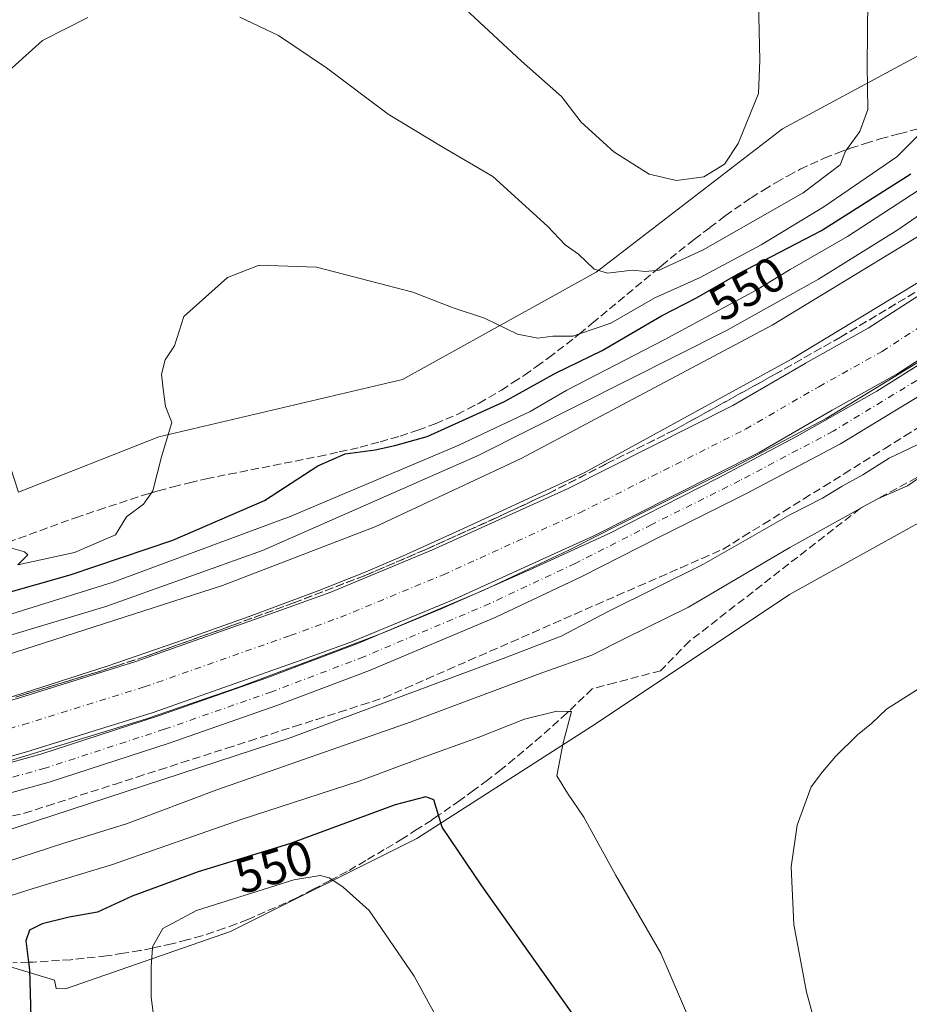
# Model space of a CAD drawing. Units: metres. Extents: x 627787 to 631247, y 4736556 to 4738933.
# Drawn here: x 629894 to 630075, y 4738138 to 4738339 of the extents above; entities that cross this region are included whole.
import ezdxf
from ezdxf.enums import TextEntityAlignment as Align

# ---------------------------------------------------------------- set-up
doc = ezdxf.new("R2010")
doc.units = ezdxf.units.M
doc.header["$MEASUREMENT"] = 0
doc.linetypes.add('DGN Style 3', pattern=[2.307223458686699, 1.648016756204785, -0.6592067024819142])
doc.linetypes.add('DGN Style 4', pattern=[2.6384748266838614, 1.318413404963828, -0.6592067024819142, 0.001648016756204785, -0.6592067024819142])
for name, color, linetype, lineweight in [('Corriente artificial Cxs', 4, 'Continuous', 13), ('Corriente artificial eje', 142, 'DGN Style 4', 0), ('Cultivos herbáceos CxS', 92, 'Continuous', 0), ('Curva de nivel maestra', 30, 'Continuous', 30), ('Curva de nivel normal', 30, 'Continuous', 0), ('Pista pavimentada Cxs', 135, 'Continuous', 0), ('Pista pavimentada eje', 135, 'DGN Style 4', 0), ('Rótulo de curva de nivel directora', 7, 'Continuous', 0), ('Suelo desnudo CxS', 253, 'Continuous', 0), ('Talud superficial', 30, 'DGN Style 3', 0)]:
    doc.layers.add(name, color=color, linetype=linetype, lineweight=lineweight)
doc.styles.add('Style-Arial', font='txt')

# ---------------------------------------------------------------- blocks, each defined once
blk = doc.blocks.new('*U17')
at = {"layer": 'Cultivos herbáceos CxS', "color": 92, "linetype": 'Continuous', "lineweight": 0}
blk.add_polyline3d([(629703.6617000002, 4738063.259500001, 533.4079999999958), (629711.8718999998, 4738069.4169, 533.1140000000014), (629740.6070999998, 4738069.4165, 533.4088999999949), (629767.2895000001, 4738050.943499999, 535.0145000000048), (629781.6568999998, 4738042.733300001, 535.7456999999995), (629800.1297000004, 4738044.785700001, 534.0050999999949), (629777.5525000002, 4738069.415899999, 530.508600000001), (629796.0259999996, 4738098.150900001, 530.5338999999949), (629822.3060999997, 4738130.656099999, 533.5966000000044), (629822.3063000003, 4738140.272500001, 533.8463999999949), (629821.8472999996, 4738142.5681, 533.9342000000033), (629822.3063000003, 4738142.603499999, 534.0363000000071), (629878.2487000005, 4738149.5953, 545.7216999999946), (629881.4753000002, 4738148.6273, 546.6070999999939), (629900.5981000002, 4738142.890100001, 551.027900000001), (629900.9433000004, 4738141.1689, 551.0832999999984), (629902.8705000002, 4738141.095699999, 551.5580999999949), (629936.5240000002, 4738152.799500001, 556.116200000004), (629974.5667000003, 4738171.819300001, 551.385500000004), (630011.1460999995, 4738195.2301, 544.8790000000008), (630050.6520999996, 4738221.5659, 543.4426999999996), (630090.1579, 4738243.5131, 542.9486999999936)], dxfattribs=at)
blk = doc.blocks.new('*U21')
at = {"layer": 'Talud superficial', "color": 30, "linetype": 'DGN Style 3', "lineweight": 0}
for points in [[(629891.1200000001, 4738232.2401, 555.3849000000046), (629904.8899999997, 4738237.280099999, 556.3549000000058), (629909.5300000003, 4738238.8101, 556.0617000000057), (629918.8099999997, 4738241.890100001, 555.3304000000062), (629920.4007000001, 4738242.346100001, 555.1408999999985), (629921.8099999997, 4738242.7501, 554.9477999999945), (629924.8099999997, 4738243.600099999, 554.6125999999931), (629928.2000000002, 4738244.420100001, 554.3116000000009), (629931.5999999996, 4738245.2401, 554.102899999998), (629936.1900000004, 4738246.140100001, 553.7079999999987), (629954.5300000003, 4738249.780099999, 550.4734000000026), (629958.75, 4738250.710100001, 549.7477999999974), (629962.9699999997, 4738251.6501, 550.093200000003), (629967.0599999997, 4738252.780099999, 550.5641000000032), (629971.1600000003, 4738253.9101, 550.3439999999973), (629974.75, 4738255.170100001, 550.382500000007), (629978.3399999999, 4738256.440099999, 550.5571000000054), (629982.7699999996, 4738258.370100001, 550.9504000000015), (629985.0199999996, 4738259.520099999, 550.9272000000057), (629987.2599999999, 4738260.6601, 551.1667000000016), (629991.8200000003, 4738263.3201, 552.1641999999993), (629994.1799999997, 4738264.850099999, 551.9881000000023), (629996.5300000003, 4738266.380100001, 552.3190000000031), (629999, 4738268.1501, 552.9471999999951), (630001.4699999997, 4738269.9101, 553.4671999999991), (630006.8099999997, 4738274.030099999, 555.8739999999962), (630007.7353999997, 4738274.7961, 556.1350999999995), (630010.3499999996, 4738276.960100001, 557.0320000000065), (630013.8899999997, 4738279.9001, 557.9094999999943), (630017.4299999997, 4738282.8301, 559.0979999999981), (630020.9699999997, 4738285.770099999, 559.6983000000037), (630023.3705000002, 4738287.756899999, 561.0576000000001), (630024.5099999999, 4738288.700099999, 561.2051000000065), (630028.0499999998, 4738291.640100001, 561.9106999999931), (630031.2000000002, 4738294.0601, 562.3818000000028), (630034.3499999996, 4738296.4901, 562.4949999999953), (630037.4900000002, 4738298.920100001, 563.0926999999938), (630042.79, 4738302.5801, 563.311400000006), (630045.3300000001, 4738304.1501, 563.4902000000002), (630047.8700000001, 4738305.7301, 563.3916000000027), (630050.3499999996, 4738307.0701, 562.9927000000025), (630052.8300000001, 4738308.420100001, 562.7569999999978), (630057.7100000001, 4738310.6801, 561.7856000000029), (630060.3700000001, 4738311.700099999, 560.984700000001), (630062.2296000002, 4738312.4035, 560.423299999995), (630063.04, 4738312.710100001, 560.1713000000018), (630066.0899999999, 4738313.6801, 559.1974999999948), (630069.1399999997, 4738314.640100001, 558.2307000000001), (630073.04, 4738315.6501, 556.9073999999965), (630076.9500000002, 4738316.6601, 555.5454999999929)], [(630076.1805999996, 4738283.227600001, 531.1616000000067), (630061.0121999999, 4738274.131999999, 531.2048000000068), (630047.6771999998, 4738266.5516, 531.2235999999976), (630027.2380999997, 4738255.240700001, 530.7921999999963), (630013.2284000004, 4738248.255700001, 531.2097000000067), (630001.4412000002, 4738242.223099999, 531.1435999999958), (629990.9637000002, 4738237.341600001, 531.0964999999997), (629976.4380000001, 4738230.793099999, 530.8919000000024), (629963.9760999996, 4738225.475000001, 530.7782000000007), (629949.4107999997, 4738219.879000001, 530.6616999999969), (629937.1869999999, 4738215.394300001, 530.7146999999968), (629923.7408999996, 4738210.603900001, 530.6622999999963), (629919.1409, 4738208.913899999, 530.6288999999961), (629913.3348000003, 4738207.059900001, 531.091499999995), (629908.6157000001, 4738205.528700001, 530.5181000000011), (629892.6574999997, 4738200.6306, 530.510500000004)]]:
    blk.add_polyline3d(points, dxfattribs=at)

msp = doc.modelspace()

# ---------------------------------------------------------------- linework, layer by layer
at = {"layer": 'Corriente artificial Cxs', "color": 4, "linetype": 'Continuous', "lineweight": 13}
for points in [[(629810.5880000005, 4738181.043299999, 530.0497999999934), (629832.4077000003, 4738184.917500001, 530.7704999999987), (629846.6952999998, 4738187.960200001, 531.5580999999949), (629863.6286000004, 4738192.0613, 531.0139000000054), (629892.6005999995, 4738200.2634, 531.2700000000041), (629917.2068999996, 4738207.9363, 532.1800999999978), (629946.8403000003, 4738218.387399999, 531.528999999995), (629957.0267000003, 4738222.091499999, 531.7994000000035), (629977.7966, 4738230.690500001, 531.5176999999967), (630005.4456000002, 4738243.258199999, 531.7226999999984), (630039.0477, 4738260.191600001, 530.5877999999939), (630053.8272000002, 4738268.768999999, 531.1940999999933), (630053.9073999999, 4738268.8145, 531.1928999999947), (630066.6967000002, 4738275.934400001, 530.7416999999987), (630078.7352999998, 4738283.739600001, 531.4483000000037)], [(629892.6005999995, 4738200.2634, 531.2700000000041), (629917.2068999996, 4738207.9363, 532.1800999999978), (629946.8403000003, 4738218.387399999, 531.528999999995), (629957.0267000003, 4738222.091499999, 531.7994000000035), (629977.7966, 4738230.690500001, 531.5176999999967), (630005.4456000002, 4738243.258199999, 531.7226999999984), (630039.0477, 4738260.191600001, 530.5877999999939), (630053.8272000002, 4738268.768999999, 531.1940999999933), (630053.9073999999, 4738268.8145, 531.1928999999947), (630066.6967000002, 4738275.934400001, 530.7416999999987), (630078.7352999998, 4738283.739600001, 531.4483000000037)], [(630084.7096999995, 4738274.5034, 529.4970999999932), (630072.5257000001, 4738266.603900001, 529.2725000000064), (630072.2461999999, 4738266.4345, 529.2675000000017), (630059.3008000003, 4738259.227399999, 528.7970999999961), (630044.4232999999, 4738250.5931, 529.2344000000012), (630044.1430000003, 4738250.441500001, 529.229600000006), (630010.2971999999, 4738233.385299999, 528.827900000004), (630010.0980000002, 4738233.289899999, 528.854600000006), (629982.2630000003, 4738220.637700001, 528.938599999994), (629982.091, 4738220.562999999, 528.9551999999967), (629961.1233000001, 4738211.882099999, 528.813599999994), (629960.8997, 4738211.7952, 528.7786000000051), (629950.5492000004, 4738208.031500001, 529.0105999999942), (629920.7701000003, 4738197.528899999, 528.1895999999979), (629920.5780999997, 4738197.4652, 528.2146000000066), (629895.8059, 4738189.740599999, 528.3714000000036), (629895.6667999999, 4738189.699200001, 528.3754000000044), (629866.5236999998, 4738181.4486, 528.4040999999997), (629866.3201000001, 4738181.395099999, 528.4410000000062), (629849.2101999996, 4738177.2512, 528.2164000000049), (629849.0612000005, 4738177.217300001, 528.2449999999953), (629834.6072000006, 4738174.1392, 529.1209999999992), (629834.4231000004, 4738174.1033, 529.0739999999934), (629812.6836999999, 4738170.2433, 528.1046999999963)], [(630084.7096999995, 4738274.5034, 529.4970999999932), (630072.5257000001, 4738266.603900001, 529.2725000000064), (630072.2461999999, 4738266.4345, 529.2675000000017), (630059.3008000003, 4738259.227399999, 528.7970999999961), (630044.4232999999, 4738250.5931, 529.2344000000012), (630044.1430000003, 4738250.441500001, 529.229600000006), (630010.2971999999, 4738233.385299999, 528.827900000004), (630010.0980000002, 4738233.289899999, 528.854600000006), (629982.2630000003, 4738220.637700001, 528.938599999994), (629982.091, 4738220.562999999, 528.9551999999967), (629961.1233000001, 4738211.882099999, 528.813599999994), (629960.8997, 4738211.7952, 528.7786000000051), (629950.5492000004, 4738208.031500001, 529.0105999999942), (629920.7701000003, 4738197.528899999, 528.1895999999979), (629920.5780999997, 4738197.4652, 528.2146000000066), (629895.8059, 4738189.740599999, 528.3714000000036), (629895.6667999999, 4738189.699200001, 528.3754000000044), (629866.5236999998, 4738181.4486, 528.4040999999997)]]:
    msp.add_polyline3d(points, dxfattribs=at)
at = {"layer": 'Corriente artificial eje', "color": 142, "linetype": 'DGN Style 4', "lineweight": 0}
msp.add_polyline3d([(629811.6364000002, 4738175.643400001, 527.1747000000032), (629833.4616, 4738179.5186, 527.8215999999958), (629847.9156, 4738182.596700001, 527.6965999999958), (629865.0255000005, 4738186.740599999, 527.7136000000028), (629894.1686000006, 4738194.9912, 527.9735999999976), (629918.9408, 4738202.7158, 527.922200000001), (629948.6947999997, 4738213.2094, 527.2978000000003), (629959.0193999996, 4738216.9638, 527.6233000000066), (629979.9870999996, 4738225.6447, 528.3353000000062), (630007.8221000005, 4738238.296900001, 527.7927999999956), (630041.6678999999, 4738255.3531, 527.4899000000005), (630056.5826000003, 4738264.009, 527.7722999999969), (630069.5335999997, 4738271.218800001, 527.5357999999978), (630081.7225000003, 4738279.1215, 527.846000000005)], dxfattribs=at)
at = {"layer": 'Cultivos herbáceos CxS', "color": 92, "linetype": 'Continuous', "lineweight": 0}
for points in [[(629892.2560999999, 4738245.5943, 556.545299999998), (629893.2748999996, 4738242.483100001, 556.3828999999969), (629921.8947000002, 4738253.757099999, 555.1306000000042), (629971.6425000001, 4738265.4619, 553.2725000000064), (630011.1482999995, 4738287.408700001, 560.4597000000067), (630049.1911000004, 4738316.6711, 564.0984000000026), (630087.2341, 4738337.1547, 554.1573999999965), (630129.6662999997, 4738363.4911, 550.0773000000045), (630166.7947000006, 4738390.3761, 552.818299999999)], [(630087.2341, 4738337.1547, 554.1573999999965), (630049.1911000004, 4738316.6711, 564.0984000000026), (630011.1482999995, 4738287.408700001, 560.4597000000067), (629971.6425000001, 4738265.4619, 553.2725000000064), (629921.8947000002, 4738253.757099999, 555.1306000000042), (629893.2748999996, 4738242.483100001, 556.3828999999969), (629892.2560999999, 4738245.5943, 556.545299999998), (629889.4303000001, 4738254.221899999, 557.1972999999998), (629878.3935000002, 4738265.423900001, 559.0583000000044), (629864.2607000005, 4738272.748299999, 560.0402000000031), (629856.4929000001, 4738279.5713, 560.6156999999948), (629826.0229000002, 4738278.283700001, 557.4410999999964), (629806.2407000001, 4738282.308900001, 555.7017999999953), (629781.2679000003, 4738294.0371, 553.0304000000033), (629787.6734999996, 4738315.403100001, 551.3086000000039), (629800.4861000003, 4738337.8369, 551.4406000000017), (629802.6217, 4738359.202500001, 551.8672999999981)], [(630090.1579, 4738243.5131, 542.9486999999936), (630050.6520999996, 4738221.5659, 543.4426999999996), (630011.1460999995, 4738195.2301, 544.8790000000008), (629974.5667000003, 4738171.819300001, 551.385500000004), (629936.5240000002, 4738152.799500001, 556.116200000004), (629902.8705000002, 4738141.095699999, 551.5580999999949), (629900.9433000004, 4738141.1689, 551.0832999999984), (629900.5981000002, 4738142.890100001, 551.027900000001), (629881.4753000002, 4738148.6273, 546.6070999999939), (629878.2487000005, 4738149.5953, 545.7216999999946), (629822.3063000003, 4738142.603499999, 534.0363000000071), (629821.8472999996, 4738142.5681, 533.9342000000033), (629822.3063000003, 4738140.272500001, 533.8463999999949), (629822.3060999997, 4738130.656099999, 533.5966000000044)]]:
    msp.add_polyline3d(points, dxfattribs=at)
at = {"layer": 'Curva de nivel maestra', "color": 30, "linetype": 'Continuous', "lineweight": 30, "elevation": 550, "flags": 128}
for points in [[(629875.4900000002, 4738217.590100001), (629903.8200000003, 4738225.5801), (629924.79, 4738232.720100001), (629943.4900000002, 4738240.780099999), (629954.3899999997, 4738247.840100001), (629959.9600000001, 4738250.300100001), (629966.0800000001, 4738251.1601), (629970.0499999998, 4738252.0101), (629976.7000000002, 4738253.8201), (629992.4299999997, 4738261.030099999), (630002.9000000004, 4738266.800100001), (630012.4199999999, 4738271.4001), (630024.5300000003, 4738278.470100001), (630031.6500000004, 4738282.1501), (630040.1600000003, 4738287.0801), (630057.1600000003, 4738295.920100001), (630075.3899999997, 4738307.470100001)], [(630008.5700000003, 4738132.860099999), (629987.8099999997, 4738162.100099999), (629979.7100000001, 4738174.100099999), (629978.9951999999, 4738176.517300001), (629978.0599999997, 4738179.6801), (629976.3899999997, 4738180.270099999), (629970.1200000001, 4738178.640100001), (629948.5800000001, 4738170.700099999), (629929.9400000004, 4738164.970100001), (629916.5, 4738160.0001), (629909.3799999999, 4738156.7301), (629903.5899999999, 4738155.7301), (629898.0999999996, 4738154.340100001), (629895.5499999998, 4738153.0801), (629894.7800000003, 4738150.920100001), (629895.3092, 4738146.515100001), (629895.4900000002, 4738145.0101), (629895.7599999999, 4738135.290100001)]]:
    msp.add_lwpolyline(points, dxfattribs=at)
at = {"layer": 'Curva de nivel normal', "color": 30, "linetype": 'Continuous', "lineweight": 0, "flags": 128}
for points, elevation in [([(629975.8899999997, 4738349.210100001), (629995.9500000002, 4738330.470100001), (630004.1200000001, 4738323.290100001), (630008.1299999999, 4738317.9901), (630014.7800000003, 4738311.940099999), (630021.9900000002, 4738307.420100001), (630027.5700000003, 4738306.0801), (630033.1299999999, 4738306.880100001), (630037.3600000005, 4738309.470100001), (630040.1799999997, 4738313.6801), (630044.29, 4738323.840100001), (630044.5599999997, 4738330.6601), (630044.29, 4738342.5601)], 565), ([(629938.4699999997, 4738339.4301), (629946.3700000001, 4738335.700099999), (629956.1399999997, 4738329.0801), (629968.7199999997, 4738319.620100001), (629979.3899999997, 4738313.220100001), (629990.0599999997, 4738306.9001), (630001.2599999999, 4738296.7601), (630004.8499999996, 4738292.970100001), (630007.54, 4738291.0601), (630010.75, 4738288.0101), (630013.4900000002, 4738287.190099999), (630018.5499999998, 4738287.800100001), (630021.2100000001, 4738287.540100001), (630023.3705000002, 4738287.756899999), (630024, 4738287.8201), (630033.0099999999, 4738291.9301), (630053.3899999997, 4738303.620100001), (630060.9400000004, 4738309.3301), (630062.0199999996, 4738312.120100001), (630062.2296000002, 4738312.4035), (630064.9699999997, 4738316.110099999), (630066.6200000001, 4738320.600099999), (630066.5, 4738329.590100001), (630066.5999999996, 4738343.130100001)], 560), ([(629841.3099999997, 4738339.120100001), (629834.2800000003, 4738321.860099999), (629831.2599999999, 4738308.520099999), (629831.3799999999, 4738301.2601), (629834.25, 4738293.7301), (629840.6299999999, 4738286.020099999), (629847.3300000001, 4738280.0101), (629853.1600000003, 4738276.0101), (629858.3600000005, 4738273.8201), (629863.4000000004, 4738272.5601), (629865.8700000001, 4738271.8201), (629869.2999999998, 4738271.9301), (629873.0899999999, 4738273.450099999), (629878.5099999999, 4738277.420100001), (629881, 4738279.7401), (629882.3099999997, 4738282.850099999), (629884.0300000003, 4738290.030099999), (629884.2100000001, 4738297.850099999), (629883.2199999997, 4738311.350099999), (629883.4299999997, 4738317.6801), (629885.0599999997, 4738321.6801), (629889.1699999999, 4738326.6801), (629898.1399999997, 4738334.6801), (629907.4299999997, 4738339.360099999)], 560), ([(629885.75, 4738211.5101), (629911.0800000001, 4738219.1501), (629943.0999999996, 4738230.5601), (629987.0700000003, 4738249.950099999), (630037.7699999996, 4738275.520099999), (630056.5599999997, 4738285.9901), (630072.7199999997, 4738296.020099999), (630124.0599999997, 4738331.5101)], 540), ([(629889.7028999999, 4738231.6689), (629894.4699999997, 4738230.300100001), (629895.1799999997, 4738229.710100001), (629893.1100000005, 4738227.6801), (629904.7000000002, 4738230.140100001), (629913.0800000001, 4738233.790100001), (629915.2999999998, 4738237.440099999), (629918.7800000003, 4738240.050100001), (629920.4007000001, 4738242.346100001), (629920.7000000002, 4738242.770099999), (629922.4800000006, 4738249.6801), (629924.5800000001, 4738256.6801), (629923.2599999999, 4738260.0101), (629922.79, 4738263.5001), (629922.4699999997, 4738266.610099999), (629923.1799999997, 4738269.5001), (629925.1200000001, 4738272.350099999), (629926.9900000002, 4738278.380100001), (629935.9400000004, 4738286.3301), (629942.4000000004, 4738288.850099999), (629954.0999999996, 4738288.4001), (629973.7699999996, 4738283.3101), (629982.0099999999, 4738280.120100001), (629988.3700000001, 4738277.9901), (629995.1100000005, 4738274.7401), (629999.2699999996, 4738273.9301), (630002.3399999999, 4738274.3101), (630006.3899999997, 4738274.340100001), (630007.7353999997, 4738274.7961), (630014.1799999997, 4738276.9801), (630023.1600000003, 4738282.1601), (630032.3899999997, 4738286.3201), (630044.8600000005, 4738293.0001), (630057.6200000001, 4738300.7601), (630072.54, 4738310.970100001), (630077.0999999996, 4738315.5001)], 555), ([(629886.3799999999, 4738215.950099999), (629912.6200000001, 4738224.100099999), (629948.7000000002, 4738237.5001), (629983.1200000001, 4738252.0801), (629997.7199999997, 4738258.970100001), (630005.1900000004, 4738263.3201), (630025.0300000003, 4738273.600099999), (630043.8200000003, 4738283.700099999), (630050.7599999999, 4738287.940099999), (630062.4900000002, 4738294.6801), (630088.5700000003, 4738311.6801)], 545), ([(629888.5599999997, 4738208.530099999), (629934.8899999997, 4738223.460100001), (629966.2300000006, 4738235.4901), (629995.8700000001, 4738249.350099999), (630047.1200000001, 4738276.600099999), (630089.6200000001, 4738302.420100001)], 535), ([(629813.8901000004, 4738182.5001), (629825.3472999996, 4738184.3586), (629829.3558, 4738185.033299999), (629840.5873999996, 4738187.454299999), (629850.3108999999, 4738189.6768), (629855.6687000003, 4738190.946799999), (629860.2725000001, 4738191.978700001), (629873.5280999999, 4738195.5505), (629892.3003000002, 4738200.8687), (629911.3503999999, 4738206.9409), (629927.1857000003, 4738212.4178), (629940.3223000001, 4738217.1406), (629954.2526000004, 4738222.300000001), (629964.0158000002, 4738226.149700001), (629971.6754999999, 4738229.443700001), (629984.0976999998, 4738235.079399999), (630008.7400000002, 4738246.420100001), (630051.0199999996, 4738269.620100001), (630091.3899999997, 4738294.040100001)], 530), ([(630084.0532000001, 4738272.900599999), (630068.4426999995, 4738263.111), (630052.0384999998, 4738253.850600001), (630036.1634999998, 4738245.3839), (630013.6738999998, 4738234.006800001), (629997.4019999999, 4738226.598400001), (629979.5426000003, 4738218.660900001), (629967.3717, 4738213.6338), (629953.3487999998, 4738208.3421), (629938.2675000001, 4738202.6536), (629919.2174000005, 4738196.1713), (629901.2257000003, 4738190.615), (629882.4402999999, 4738184.9265), (629860.7444000002, 4738179.2379), (629841.6944000004, 4738174.6077), (629820.1354, 4738169.167500001), (629812.9183999998, 4738169.0318)], 530), ([(630077.9400000004, 4738252.7301), (630070.9500000002, 4738249.4301), (630065.6100000005, 4738246.0101), (630061.3899999997, 4738243.690099999), (630057.3899999997, 4738241.270099999), (630050.7100000001, 4738237.860099999), (630033.0499999998, 4738227.770099999), (630013.7199999997, 4738218.1801), (630004.0099999999, 4738213.0601), (629992.2000000002, 4738208.540100001), (629948.75, 4738192.340100001), (629889.0199999996, 4738172.780099999)], 535), ([(630078.3899999997, 4738246.3101), (630074.7100000001, 4738243.780099999), (630068.7966999998, 4738241.215100001), (630068.6699999999, 4738241.1601), (630066.4736000003, 4738239.947899999), (630065.0466999998, 4738239.160300001), (630050.6600000003, 4738231.220100001), (630030.0300000003, 4738218.9801), (630017.1600000003, 4738212.6601), (630010.2999999998, 4738209.1801), (630000.25, 4738205.700099999), (629973.3899999997, 4738195.590100001), (629933.7199999997, 4738181.690099999), (629915.29, 4738174.800100001), (629902.3200000003, 4738170.7501), (629885.0800000001, 4738165.220100001)], 540), ([(630077.7100000001, 4738056.5701), (630070.7699999996, 4738083.050100001), (630061.29, 4738114.2501), (630054.1200000001, 4738140.440099999), (630051.5, 4738154.200099999), (630050.9900000002, 4738165.970100001), (630052.1699999999, 4738174.4801), (630055.0499999998, 4738182.3301), (630057.3700000001, 4738185.4301), (630060, 4738188.550100001), (630064.5199999996, 4738192.9801), (630067.3399999999, 4738195.2501), (630070.3899999997, 4738198.1601), (630078.0599999997, 4738203.030099999)], 540), ([(630003.1200000001, 4738197.780099999), (629996.5199999996, 4738196.130100001), (629987.0899999999, 4738192.380100001), (629974.6399999997, 4738187.920100001), (629962.7800000003, 4738183.5001), (629938.7000000002, 4738175.690099999), (629912.2199999997, 4738166.4301), (629896.2599999999, 4738161.5601), (629875.9000000004, 4738155.120100001), (629870.7199999997, 4738152.710100001), (629871.2800000003, 4738151.1801), (629873.6100000005, 4738148.920100001), (629874.1497, 4738146.478), (629875.2100000001, 4738141.6801), (629875.0300000003, 4738125.6801), (629876, 4738108.0101), (629876.4400000004, 4738086.6801), (629877.5599999997, 4738050.670100001), (629877.79, 4738031.6501), (629878.1500000004, 4738028.870100001), (629879.8700000001, 4738025.1601), (629886.7999999998, 4738017.090100001)], 545), ([(630035.2999999998, 4738023.2501), (630047.6500000004, 4738029.620100001), (630054.6200000001, 4738035.870100001), (630057.0700000003, 4738040.960100001), (630056.7300000006, 4738045.280099999), (630054.0499999998, 4738054.190099999), (630053.9800000006, 4738059.420100001), (630053.6299999999, 4738063.450099999), (630051.54, 4738070.4801), (630050.0599999997, 4738074.340100001), (630048.0899999999, 4738080.4301), (630042.4400000004, 4738095.6501), (630039.9500000002, 4738104.0001), (630038.2699999996, 4738111.9901), (630032.5899999999, 4738129.2401), (630024.3899999997, 4738148.350099999), (630015.1399999997, 4738164.340100001), (630008.6200000001, 4738176.130100001), (630005.2999999998, 4738181.030099999), (630003.1500000004, 4738184.600099999), (630004.4400000004, 4738191.350099999), (630006.1299999999, 4738197.6801), (630005.5126999998, 4738197.7006), (630003.1200000001, 4738197.780099999)], 545), ([(629986.9800000006, 4738120.0101), (629974.0099999999, 4738143.6801), (629964.8600000005, 4738157.0601), (629959.54, 4738161.8301), (629957.2406000001, 4738163.4145), (629956.7100000001, 4738163.780099999), (629954.8399999999, 4738164.220100001), (629949.4600000001, 4738163.340100001), (629929.5999999996, 4738157.100099999), (629922.7000000002, 4738153.4001), (629920.6299999999, 4738149.6801), (629920.6108999997, 4738149.417099999), (629920.3399999999, 4738145.6801), (629920.3200000003, 4738139.4301), (629922.5300000003, 4738122.7401)], 555)]:
    msp.add_lwpolyline(points, dxfattribs=dict(at, elevation=elevation))
at = {"layer": 'Pista pavimentada Cxs', "color": 135, "linetype": 'Continuous', "lineweight": 0}
for points in [[(630368.8349000001, 4738477.7907, 532.6202000000048), (630352.6365, 4738466.556299999, 532.7976999999955), (630331.0072999997, 4738449.938899999, 532.0962000000001), (630304.5462999997, 4738429.299100001, 532.5708000000013), (630277.5428999999, 4738408.649499999, 532.6181999999973), (630247.8926999997, 4738386.147100001, 532.3888000000006), (630211.9108999996, 4738359.4255, 532.2761000000028), (630182.0351, 4738336.688100001, 532.3175999999949), (630157.6848999998, 4738317.8961, 532.221000000005), (630133.2763, 4738299.589500001, 532.5359000000026), (630106.2134999996, 4738281.017100001, 532.465400000001), (630082.8627000004, 4738265.626700001, 532.3347999999969), (630061.0422999999, 4738252.321699999, 532.3034999999945), (630041.8809000002, 4738242.208699999, 532.2880000000005), (630023.8689000001, 4738233.2027, 532.1879999999946), (630008.2257000003, 4738225.248500001, 532.8917999999976), (629990.6672999999, 4738217.001499999, 532.2253000000055), (629964.8981, 4738206.109300001, 532.3194999999978), (629946.0232999995, 4738198.931500001, 532.2258000000002), (629923.9945, 4738191.2347, 532.3585000000021), (629899.5573000005, 4738183.266100001, 532.289300000004), (629876.4225000005, 4738176.884099999, 532.3224999999948), (629838.8065, 4738167.877499999, 532.0623999999953), (629813.2304999996, 4738161.6643, 532.5215999999928)], [(629813.1538000006, 4738167.8202, 532.1972999999998), (629837.3998999996, 4738173.710300001, 531.1291000000056), (629874.9256999996, 4738182.6953, 531.357600000003), (629897.8284999998, 4738189.013300001, 531.0715000000055), (629922.0746999999, 4738196.919700001, 530.8637000000017), (629943.9669000005, 4738204.568700001, 530.6787999999942), (629962.6630999995, 4738211.678500001, 530.9658999999956), (629988.2231000002, 4738222.4823, 531.119200000001), (630005.5899, 4738230.6393, 530.5905000000057), (630021.1675000006, 4738238.5603, 530.7638000000006), (630039.1387, 4738247.5459, 530.8954999999987), (630058.0774999997, 4738257.541300001, 531.350099999996), (630079.6489000004, 4738270.694700001, 530.6287000000011)], [(629874.9256999996, 4738182.6953, 531.357600000003), (629897.8284999998, 4738189.013300001, 531.0715000000055), (629922.0746999999, 4738196.919700001, 530.8637000000017), (629943.9669000005, 4738204.568700001, 530.6787999999942), (629962.6630999995, 4738211.678500001, 530.9658999999956), (629988.2231000002, 4738222.4823, 531.119200000001), (630005.5899, 4738230.6393, 530.5905000000057), (630021.1675000006, 4738238.5603, 530.7638000000006), (630039.1387, 4738247.5459, 530.8954999999987), (630058.0774999997, 4738257.541300001, 531.350099999996), (630079.6489000004, 4738270.694700001, 530.6287000000011)], [(630082.8627000004, 4738265.626700001, 532.3347999999969), (630061.0422999999, 4738252.321699999, 532.3034999999945), (630041.8809000002, 4738242.208699999, 532.2880000000005), (630023.8689000001, 4738233.2027, 532.1879999999946), (630008.2257000003, 4738225.248500001, 532.8917999999976), (629990.6672999999, 4738217.001499999, 532.2253000000055), (629964.8981, 4738206.109300001, 532.3194999999978), (629946.0232999995, 4738198.931500001, 532.2258000000002), (629923.9945, 4738191.2347, 532.3585000000021), (629899.5573000005, 4738183.266100001, 532.289300000004), (629876.4225000005, 4738176.884099999, 532.3224999999948)]]:
    msp.add_polyline3d(points, dxfattribs=at)
at = {"layer": 'Pista pavimentada eje', "color": 135, "linetype": 'DGN Style 4', "lineweight": 0}
msp.add_polyline3d([(630367.2708999999, 4738480.356899999, 532.0993000000017), (630350.8667000001, 4738468.979900001, 532.1080999999976), (630329.1709000003, 4738452.311100001, 532.2258000000002), (630302.7125000004, 4738431.6735, 532.4027999999962), (630275.7248999998, 4738411.035900001, 532.1848999999929), (630246.0915000001, 4738388.5463, 532.0782000000036), (630210.1080999998, 4738361.8233, 532.1392000000051), (630180.2100999998, 4738339.0691, 531.9235000000045), (630155.8685, 4738320.283700001, 531.9336999999941), (630131.5267000003, 4738302.0275, 532.2687000000005), (630104.5390999997, 4738283.5065, 532.0212000000029), (630081.2556999996, 4738268.160700001, 532.0878999999986), (630059.5598999998, 4738254.931500001, 532.0239000000003), (630040.5099, 4738244.8773, 531.880999999994), (630022.5181, 4738235.8815, 532.0721000000049), (630006.9077000003, 4738227.9439, 532.1944999999978), (629989.4451000001, 4738219.741900001, 531.869399999996), (629963.7805000005, 4738208.8939, 531.943299999999), (629944.9951, 4738201.7501, 532.2023000000045), (629923.0346999997, 4738194.077299999, 531.8635000000068), (629898.6929000001, 4738186.139699999, 532.2847999999941), (629875.6741000004, 4738179.7897, 531.9600999999967), (629838.1032999996, 4738170.7939, 532.113200000007), (629809.6467000004, 4738163.880899999, 531.710699999996)], dxfattribs=at)
at = {"layer": 'Suelo desnudo CxS', "color": 253, "linetype": 'Continuous', "lineweight": 0}
for points in [[(629892.2560999999, 4738245.5943, 556.545299999998), (629893.2748999996, 4738242.483100001, 556.3828999999969), (629921.8947000002, 4738253.757099999, 555.1306000000042), (629971.6425000001, 4738265.4619, 553.2725000000064), (630011.1482999995, 4738287.408700001, 560.4597000000067), (630049.1911000004, 4738316.6711, 564.0984000000026), (630087.2341, 4738337.1547, 554.1573999999965), (630129.6662999997, 4738363.4911, 550.0773000000045), (630166.7947000006, 4738390.3761, 552.818299999999)], [(629893.2748999996, 4738242.483100001, 556.3828999999969), (629921.8947000002, 4738253.757099999, 555.1306000000042), (629971.6425000001, 4738265.4619, 553.2725000000064), (630011.1482999995, 4738287.408700001, 560.4597000000067), (630049.1911000004, 4738316.6711, 564.0984000000026), (630087.2341, 4738337.1547, 554.1573999999965)], [(630090.1579, 4738243.5131, 542.9486999999936), (630050.6520999996, 4738221.5659, 543.4426999999996), (630011.1460999995, 4738195.2301, 544.8790000000008), (629974.5667000003, 4738171.819300001, 551.385500000004), (629936.5240000002, 4738152.799500001, 556.116200000004), (629902.8705000002, 4738141.095699999, 551.5580999999949), (629900.9433000004, 4738141.1689, 551.0832999999984), (629900.5981000002, 4738142.890100001, 551.027900000001), (629881.4753000002, 4738148.6273, 546.6070999999939), (629878.2487000005, 4738149.5953, 545.7216999999946), (629822.3063000003, 4738142.603499999, 534.0363000000071), (629821.8472999996, 4738142.5681, 533.9342000000033), (629822.3063000003, 4738140.272500001, 533.8463999999949), (629822.3060999997, 4738130.656099999, 533.5966000000044)], [(630090.1579, 4738243.5131, 542.9486999999936), (630050.6520999996, 4738221.5659, 543.4426999999996), (630011.1460999995, 4738195.2301, 544.8790000000008), (629974.5667000003, 4738171.819300001, 551.385500000004), (629936.5240000002, 4738152.799500001, 556.116200000004), (629902.8705000002, 4738141.095699999, 551.5580999999949), (629900.9433000004, 4738141.1689, 551.0832999999984), (629900.5981000002, 4738142.890100001, 551.027900000001), (629881.4753000002, 4738148.6273, 546.6070999999939)]]:
    msp.add_polyline3d(points, dxfattribs=at)
at = {"layer": 'Talud superficial', "color": 30, "linetype": 'DGN Style 3', "lineweight": 0, "extrusion": (-0.4583018493994886, 0.8812119756167632, 0.1158657363788349), "elevation": 3886751.62374409, "flags": 128}
msp.add_lwpolyline([(-2745190.107260265, -452840.0010363662), (-2745192.634052574, -452839.8464955157), (-2745195.147358917, -452839.6552071667)], dxfattribs=at)
at = {"layer": 'Talud superficial', "color": 30, "linetype": 'DGN Style 3', "lineweight": 0}
for points in [[(629987.2599999999, 4738260.6601, 551.6110999999946), (629991.8200000003, 4738263.3201, 552.0601000000024), (629994.1799999997, 4738264.850099999, 552.3136999999988), (629996.5300000003, 4738266.380100001, 552.8206999999966), (629999, 4738268.1501, 553.4372000000003), (630001.4699999997, 4738269.9101, 553.9758000000002), (630006.8099999997, 4738274.030099999, 555.7109999999957), (630007.7353999997, 4738274.7961, 556.0069999999978), (630010.3499999996, 4738276.960100001, 556.882500000007), (630013.8899999997, 4738279.9001, 558.0856000000058), (630017.4299999997, 4738282.8301, 559.2461999999941), (630020.9699999997, 4738285.770099999, 560.1227999999974), (630023.3705000002, 4738287.756899999, 560.9888000000064), (630024.5099999999, 4738288.700099999, 561.2688999999956), (630028.0499999998, 4738291.640100001, 562.055600000007), (630031.2000000002, 4738294.0601, 562.5540000000037), (630034.3499999996, 4738296.4901, 562.9162000000069), (630037.4900000002, 4738298.920100001, 563.2458000000044), (630042.79, 4738302.5801, 563.5446999999986), (630045.3300000001, 4738304.1501, 563.5344999999943), (630047.8700000001, 4738305.7301, 563.584600000002), (630050.3499999996, 4738307.0701, 563.5139000000054), (630052.8300000001, 4738308.420100001, 563.2948000000034), (630057.7100000001, 4738310.6801, 562.3920999999973), (630060.3700000001, 4738311.700099999, 561.6147999999957), (630062.2296000002, 4738312.4035, 561.0785000000033), (630063.04, 4738312.710100001, 560.8356000000058), (630066.0899999999, 4738313.6801, 559.9146000000037), (630069.1399999997, 4738314.640100001, 559.0630999999995), (630073.04, 4738315.6501, 557.8901999999945), (630076.9500000002, 4738316.6601, 556.4624999999943)], [(629892.6574999997, 4738200.6306, 531.4355999999971), (629908.6157000001, 4738205.528700001, 531.482600000003), (629913.3348000003, 4738207.059900001, 531.8989000000003), (629919.1409, 4738208.913899999, 531.8534000000072), (629923.7408999996, 4738210.603900001, 531.3938999999956), (629937.1869999999, 4738215.394300001, 531.5069999999978), (629949.4107999997, 4738219.879000001, 531.6573999999965), (629963.9760999996, 4738225.475000001, 531.896900000007), (629976.4380000001, 4738230.793099999, 531.8690999999963), (629990.9637000002, 4738237.341600001, 531.8564000000042), (630001.4412000002, 4738242.223099999, 531.9998999999953), (630013.2284000004, 4738248.255700001, 532.1791999999987), (630027.2380999997, 4738255.240700001, 531.1396999999997), (630047.6771999998, 4738266.5516, 531.9504000000015), (630061.0121999999, 4738274.131999999, 531.9471999999951), (630076.1805999996, 4738283.227600001, 532.2263999999996)], [(629891.1200000001, 4738232.2401, 555.5170000000071), (629904.8899999997, 4738237.280099999, 556.4551000000065), (629909.5300000003, 4738238.8101, 556.2255000000005), (629918.8099999997, 4738241.890100001, 555.3870000000024), (629920.4007000001, 4738242.346100001, 555.2400000000052), (629921.8099999997, 4738242.7501, 555.0953000000009), (629924.8099999997, 4738243.600099999, 554.7635000000009), (629928.2000000002, 4738244.420100001, 554.4275000000052), (629931.5999999996, 4738245.2401, 554.2148000000016), (629936.1900000004, 4738246.140100001, 553.7917000000016), (629954.5300000003, 4738249.780099999, 551.3858999999939), (629958.75, 4738250.710100001, 550.6125000000029), (629962.9699999997, 4738251.6501, 550.3111000000063), (629967.0599999997, 4738252.780099999, 551.1193000000058), (629971.1600000003, 4738253.9101, 550.954899999997), (629974.75, 4738255.170100001, 551.0905000000057), (629978.3399999999, 4738256.440099999, 551.2752999999939), (629982.7699999996, 4738258.370100001, 551.2676000000065)], [(630100.9016000006, 4738258.727, 540.4489999999934), (630068.7966999998, 4738241.215100001, 540.6638999999996), (630066.4736000003, 4738239.947899999, 540.6748999999982), (630065.0861999998, 4738239.191099999, 540.6551000000036), (630065.0466999998, 4738239.160300001, 540.6604999999981), (630030.2017000001, 4738212.058700001, 543.315300000002), (630024.2999999998, 4738206.030099999, 543.7795999999944), (630015, 4738203.5801, 544.7675000000017), (630010.3499999996, 4738202.350099999, 545.366399999999), (630005.5126999998, 4738197.7006, 545.9496000000072), (630005.2000000002, 4738197.4001, 546.0089000000007), (629999.9299999997, 4738192.6501, 546.369399999996), (629994.5300000003, 4738188.090100001, 546.7281999999977), (629991.7800000003, 4738185.9001, 547.232799999998), (629989.0199999996, 4738183.720100001, 547.7133999999933), (629986.2000000002, 4738181.630100001, 548.2981), (629983.3700000001, 4738179.540100001, 548.8561000000045), (629978.9951999999, 4738176.517300001, 549.9042000000045), (629977.6100000005, 4738175.5601, 550.264599999995), (629974.6699999999, 4738173.670100001, 550.9753999999957), (629971.7199999997, 4738171.770099999, 551.8080000000045), (629967.9299999997, 4738169.530099999, 552.7908000000025), (629964.1399999997, 4738167.280099999, 553.8622999999934), (629960.3399999999, 4738165.040100001, 554.483600000007), (629957.2406000001, 4738163.4145, 554.929999999993), (629956.8700000001, 4738163.220100001, 554.9722999999941), (629953.3899999997, 4738161.4101, 555.3960999999981), (629949.9199999999, 4738159.590100001, 555.5767999999953), (629940.0800000001, 4738155.2401, 556.0929000000033), (629937.7100000001, 4738154.350099999, 556.1431000000011), (629935.3399999999, 4738153.450099999, 556.1769000000058), (629930.7100000001, 4738151.9301, 556.1388000000006), (629927.6500000004, 4738151.090100001, 555.9156999999977), (629924.5800000001, 4738150.2601, 555.6925000000047), (629921.3399999999, 4738149.5701, 555.3380999999936), (629920.6108999997, 4738149.417099999, 555.2103999999963), (629918.0999999996, 4738148.890100001, 554.8231999999989), (629914.6600000003, 4738148.350099999, 554.2391000000061), (629911.2300000006, 4738147.8201, 553.6971000000049), (629903.9299999997, 4738147.040100001, 552.2606999999989), (629896.25, 4738146.540100001, 550.4530999999988), (629895.3092, 4738146.515100001, 550.2017999999953), (629892.1100000005, 4738146.4301, 549.3610000000045)], [(630100.9016000006, 4738258.727, 538.9425999999949), (630068.7966999998, 4738241.215100001, 539.2011999999959), (630066.4736000003, 4738239.947899999, 539.2231000000029), (630065.0861999998, 4738239.191099999, 539.1916999999958)], [(629889.8300000001, 4738175.880100001, 533.3173999999999), (629894.5, 4738176.950099999, 533.296199999997), (629899.0899999999, 4738178.420100001, 533.5442000000039), (629903.6699999999, 4738179.9001, 533.6281000000017), (629912.8499999996, 4738182.840100001, 533.1686999999947), (629917.4400000004, 4738184.3201, 533.5132000000012), (629922.0199999996, 4738185.790100001, 533.4625999999989), (629926.6100000005, 4738187.270099999, 533.2685999999958), (629935.79, 4738190.210100001, 533.9094000000041), (629940.3700000001, 4738191.690099999, 533.7078000000038), (629949.5499999998, 4738194.630100001, 533.9018999999971), (629954.1399999997, 4738196.110099999, 533.8258999999962), (629958.7199999997, 4738197.5801, 533.7556000000042), (629963.3099999997, 4738199.0601, 534.1463999999978), (629967.9000000004, 4738200.530099999, 534.2553000000044), (629972.2199999997, 4738202.4301, 533.8638000000064), (629976.5499999998, 4738204.3201, 534.1024000000034), (629980.8700000001, 4738206.220100001, 533.917300000001), (629985.2000000002, 4738208.110099999, 533.8319000000047), (629989.5199999996, 4738210.0101, 533.8552000000054), (629993.8499999996, 4738211.9001, 533.5144), (629998.1699999999, 4738213.800100001, 533.7350000000006), (630002.4900000002, 4738215.690099999, 534.1503999999986), (630006.8200000003, 4738217.590100001, 534.6799000000028), (630011.1399999997, 4738219.4901, 535.1342000000004), (630015.4699999997, 4738221.380100001, 535.1138999999966), (630019.79, 4738223.280099999, 534.9793999999965), (630024.1200000001, 4738225.170100001, 534.8307000000059), (630028.4400000004, 4738227.0701, 534.921199999997), (630032.7699999996, 4738228.960100001, 535.2087999999932), (630037.0899999999, 4738230.860099999, 535.5638999999937), (630041.2000000002, 4738233.420100001, 535.4064999999973), (630045.3200000003, 4738235.9801, 535.0534000000043), (630049.4299999997, 4738238.540100001, 534.9924000000028), (630053.54, 4738241.110099999, 534.7356), (630057.6500000004, 4738243.670100001, 534.6622000000061), (630061.7699999996, 4738246.2301, 534.5475000000006), (630069.9900000002, 4738251.350099999, 534.3733000000066), (630074.1100000005, 4738253.9101, 534.3062999999966), (630078.2199999997, 4738256.4801, 533.8123999999953)], [(629889.8300000001, 4738175.880100001, 532.6851000000024), (629894.5, 4738176.950099999, 532.476800000004), (629899.0899999999, 4738178.420100001, 532.5436000000045), (629903.6699999999, 4738179.9001, 532.8641000000061), (629912.8499999996, 4738182.840100001, 532.2801999999938), (629917.4400000004, 4738184.3201, 532.6040000000066), (629922.0199999996, 4738185.790100001, 532.5402999999933), (629926.6100000005, 4738187.270099999, 532.3662999999942), (629935.79, 4738190.210100001, 532.8975999999967), (629940.3700000001, 4738191.690099999, 532.8738000000012), (629949.5499999998, 4738194.630100001, 532.8940000000002), (629954.1399999997, 4738196.110099999, 532.8362000000052), (629958.7199999997, 4738197.5801, 532.5862999999954), (629963.3099999997, 4738199.0601, 533.0751000000018), (629967.9000000004, 4738200.530099999, 533.1123999999982), (629972.2199999997, 4738202.4301, 532.5987000000023), (629976.5499999998, 4738204.3201, 532.9423999999999), (629980.8700000001, 4738206.220100001, 532.8513999999996), (629985.2000000002, 4738208.110099999, 532.7097000000067), (629989.5199999996, 4738210.0101, 532.8659999999945), (629993.8499999996, 4738211.9001, 532.5712000000058), (629998.1699999999, 4738213.800100001, 532.811400000006), (630002.4900000002, 4738215.690099999, 533.2308000000048), (630006.8200000003, 4738217.590100001, 533.9366000000009), (630011.1399999997, 4738219.4901, 534.2550999999949), (630015.4699999997, 4738221.380100001, 534.0921999999991), (630019.79, 4738223.280099999, 533.7317999999941), (630024.1200000001, 4738225.170100001, 533.5611999999965), (630028.4400000004, 4738227.0701, 533.4195999999939), (630032.7699999996, 4738228.960100001, 533.7130999999936), (630037.0899999999, 4738230.860099999, 533.9919999999984), (630041.2000000002, 4738233.420100001, 534.0780999999988), (630045.3200000003, 4738235.9801, 533.7569999999978), (630049.4299999997, 4738238.540100001, 533.591499999995), (630053.54, 4738241.110099999, 533.3439999999973), (630057.6500000004, 4738243.670100001, 533.1487999999954), (630061.7699999996, 4738246.2301, 533.400999999998), (630069.9900000002, 4738251.350099999, 533.2063999999956), (630074.1100000005, 4738253.9101, 533.1233999999968), (630078.2199999997, 4738256.4801, 532.8788999999961)], [(630065.0861999998, 4738239.191099999, 539.1916999999958), (630065.0466999998, 4738239.160300001, 539.1971000000049), (630030.2017000001, 4738212.058700001, 542.250199999995), (630024.2999999998, 4738206.030099999, 543.3107000000019), (630015, 4738203.5801, 543.3076000000001), (630010.3499999996, 4738202.350099999, 543.2400000000052), (630005.5126999998, 4738197.7006, 544.6309000000037), (630005.2000000002, 4738197.4001, 544.7063000000053), (629999.9299999997, 4738192.6501, 545.7692999999999), (629994.5300000003, 4738188.090100001, 546.4557000000059), (629991.7800000003, 4738185.9001, 546.9829000000027), (629989.0199999996, 4738183.720100001, 547.556899999996), (629986.2000000002, 4738181.630100001, 548.2045000000071), (629983.3700000001, 4738179.540100001, 548.734700000001), (629978.9951999999, 4738176.517300001, 549.9412000000011), (629977.6100000005, 4738175.5601, 550.3093999999984), (629974.6699999999, 4738173.670100001, 551.0096999999951), (629971.7199999997, 4738171.770099999, 551.912599999996), (629967.9299999997, 4738169.530099999, 552.6554999999935), (629964.1399999997, 4738167.280099999, 553.5282000000007), (629960.3399999999, 4738165.040100001, 553.9446999999927), (629957.2406000001, 4738163.4145, 554.4676999999938), (629956.8700000001, 4738163.220100001, 554.5262999999978), (629953.3899999997, 4738161.4101, 554.9355999999971), (629949.9199999999, 4738159.590100001, 555.152700000006), (629940.0800000001, 4738155.2401, 555.7629000000015), (629937.7100000001, 4738154.350099999, 555.8230999999942), (629935.3399999999, 4738153.450099999, 555.8831999999966), (629930.7100000001, 4738151.9301, 555.9097999999941), (629927.6500000004, 4738151.090100001, 555.6494999999995), (629924.5800000001, 4738150.2601, 555.1049999999959), (629921.3399999999, 4738149.5701, 554.5184000000008), (629920.6108999997, 4738149.417099999, 554.3558000000048), (629918.0999999996, 4738148.890100001, 553.8527999999933), (629914.6600000003, 4738148.350099999, 553.2970999999961), (629911.2300000006, 4738147.8201, 552.9012999999978), (629903.9299999997, 4738147.040100001, 552.0276000000014), (629896.25, 4738146.540100001, 550.2011999999959), (629895.3092, 4738146.515100001, 549.950800000006), (629892.1100000005, 4738146.4301, 549.1205999999949)]]:
    msp.add_polyline3d(points, dxfattribs=at)

# ---------------------------------------------------------------- block references
at = {"layer": 'Cultivos herbáceos CxS', "color": 92, "linetype": 'Continuous', "lineweight": 0}
msp.add_blockref('*U17', (0, 0), dxfattribs=at)
at = {"layer": 'Talud superficial', "color": 30, "linetype": 'DGN Style 3', "lineweight": 0}
msp.add_blockref('*U21', (0, 0), dxfattribs=at)

# ---------------------------------------------------------------- texts
at = {"layer": 'Rótulo de curva de nivel directora', "color": 7, "linetype": 'Continuous', "lineweight": 0, "style": 'Style-Arial'}
for rotation, p in [(30.08451548343777, (630041.9535993405, 4738284.039212426)), (17.08771203611017, (629945.3874429894, 4738166.021888202))]:
    msp.add_text('550', height=7.000000000000002, rotation=rotation, dxfattribs=at).set_placement(p, align=Align.MIDDLE_CENTER)

doc.saveas('drawing.dxf')
